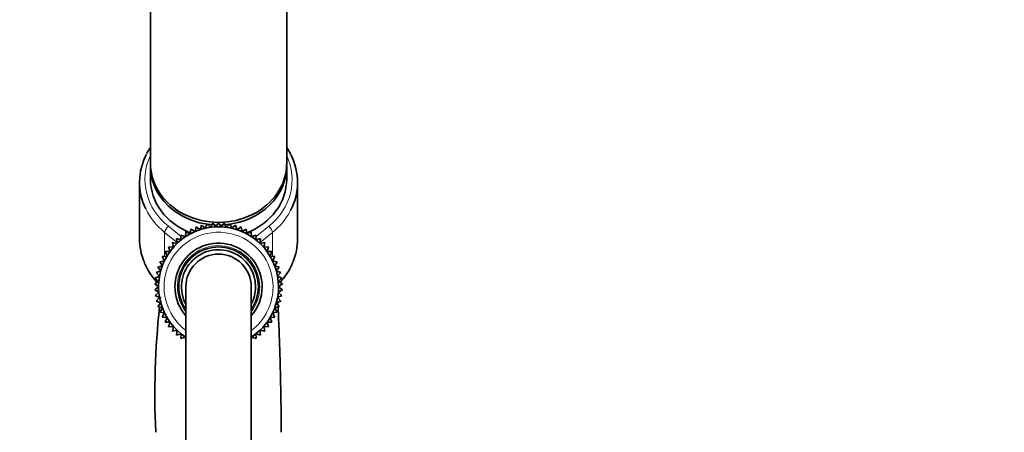
# Model space of a CAD drawing. Units: millimetres. Extents: x 0 to 1469, y 0 to 2761.
# Drawn here: x 1177 to 1358, y 2123 to 2199 of the extents above; entities that cross this region are included whole.
import ezdxf
from ezdxf import colors
from ezdxf.entities.mleader import LeaderData, LeaderLine
from ezdxf.math import Vec2, Vec3

# ---------------------------------------------------------------- set-up
doc = ezdxf.new("R2010")
doc.units = ezdxf.units.MM
doc.layers.add('DV4_Défaut', color=7, linetype='Continuous')
doc.layers.add('Défaut', color=7, linetype='Continuous')

# ---------------------------------------------------------------- blocks, each defined once
blk = doc.blocks.new('_DOT')
at = {"color": 0}
blk.add_line((0, 0), (-1, 0), dxfattribs=at)
at = {"color": 0, "const_width": 0.333}
blk.add_lwpolyline([(-0.1665, 0, 1), (0.1665, 0, 1)], format="xyb", close=True, dxfattribs=at)
blk = doc.blocks.new('SE3')
at = {"layer": 'DV4_Défaut', "color": 7, "linetype": 'Continuous', "lineweight": 35}
for p, q in [((1201.08, 2232.47), (1201.08, 2172.47)), ((1226.08, 2172.47), (1226.08, 2232.47)), ((1201.08, 2171.97), (1201.08, 2169.57)), ((1226.08, 2169.57), (1226.08, 2171.97)), ((1199.08, 2168.97), (1199.08, 2158.63)), ((1228.08, 2158.63), (1228.08, 2168.97)), ((1209.46, 2160.8), (1209.26, 2159.95)), ((1210.18, 2160.29), (1209.46, 2160.8)), ((1210.46, 2161.13), (1210.18, 2160.29)), ((1211.13, 2160.55), (1210.46, 2161.13)), ((1211.49, 2161.36), (1211.13, 2160.55)), ((1212.1, 2160.73), (1211.49, 2161.36)), ((1212.53, 2161.5), (1212.1, 2160.73)), ((1213.09, 2160.82), (1212.53, 2161.5)), ((1213.58, 2161.55), (1213.09, 2160.82)), ((1214.07, 2160.82), (1213.58, 2161.55)), ((1214.63, 2161.5), (1214.07, 2160.82)), ((1215.06, 2160.73), (1214.63, 2161.5)), ((1215.67, 2161.36), (1215.06, 2160.73)), ((1216.03, 2160.55), (1215.67, 2161.36)), ((1216.7, 2161.13), (1216.03, 2160.55)), ((1216.98, 2160.29), (1216.7, 2161.13)), ((1217.7, 2160.8), (1216.98, 2160.29)), ((1217.9, 2159.95), (1217.7, 2160.8)), ((1207.52, 2159.01), (1206.69, 2159.31)), ((1206.69, 2159.31), (1206.72, 2158.43)), ((1207.57, 2159.89), (1207.52, 2159.01)), ((1208.37, 2159.52), (1207.57, 2159.89)), ((1208.49, 2160.39), (1208.37, 2159.52)), ((1209.26, 2159.95), (1208.49, 2160.39)), ((1218.66, 2160.39), (1217.9, 2159.95)), ((1218.79, 2159.52), (1218.66, 2160.39)), ((1219.59, 2159.89), (1218.79, 2159.52)), ((1219.64, 2159.01), (1219.59, 2159.89)), ((1220.47, 2159.31), (1219.64, 2159.01)), ((1220.44, 2158.43), (1220.47, 2159.31)), ((1205.29, 2157.07), (1204.42, 2157.14)), ((1204.42, 2157.14), (1204.68, 2156.3)), ((1205.98, 2157.78), (1205.11, 2157.93)), ((1205.11, 2157.93), (1205.29, 2157.07)), ((1206.72, 2158.43), (1205.87, 2158.66)), ((1205.87, 2158.66), (1205.98, 2157.78)), ((1221.29, 2158.66), (1220.44, 2158.43)), ((1221.18, 2157.78), (1221.29, 2158.66)), ((1222.05, 2157.93), (1221.18, 2157.78)), ((1221.86, 2157.07), (1222.05, 2157.93)), ((1222.74, 2157.14), (1221.86, 2157.07)), ((1222.48, 2156.3), (1222.74, 2157.14)), ((1204.14, 2155.47), (1203.26, 2155.38)), ((1203.26, 2155.38), (1203.67, 2154.6)), ((1204.68, 2156.3), (1203.8, 2156.29)), ((1203.8, 2156.29), (1204.14, 2155.47)), ((1223.36, 2156.29), (1222.48, 2156.3)), ((1223.02, 2155.47), (1223.36, 2156.29)), ((1223.9, 2155.38), (1223.02, 2155.47)), ((1223.49, 2154.6), (1223.9, 2155.38)), ((1203.28, 2153.7), (1202.43, 2153.45)), ((1202.43, 2153.45), (1202.98, 2152.76)), ((1203.67, 2154.6), (1202.8, 2154.44)), ((1202.8, 2154.44), (1203.28, 2153.7)), ((1224.36, 2154.44), (1223.49, 2154.6)), ((1223.88, 2153.7), (1224.36, 2154.44)), ((1224.72, 2153.45), (1223.88, 2153.7)), ((1224.18, 2152.76), (1224.72, 2153.45)), ((1202.76, 2151.79), (1201.96, 2151.4)), ((1202.98, 2152.76), (1202.15, 2152.44)), ((1202.15, 2152.44), (1202.76, 2151.79)), ((1225, 2152.44), (1224.18, 2152.76)), ((1224.4, 2151.79), (1225, 2152.44)), ((1225.19, 2151.4), (1224.4, 2151.79)), ((1202.62, 2150.82), (1201.87, 2150.36)), ((1201.87, 2150.36), (1202.58, 2149.83)), ((1202.58, 2149.83), (1201.87, 2149.3)), ((1201.96, 2151.4), (1202.62, 2150.82)), ((1207.58, 2149.83), (1207.58, 2074.83)), ((1219.58, 2074.83), (1219.58, 2149.83)), ((1224.53, 2150.82), (1225.19, 2151.4)), ((1225.29, 2150.36), (1224.53, 2150.82)), ((1224.58, 2149.83), (1225.29, 2150.36)), ((1225.29, 2149.3), (1224.58, 2149.83)), ((1201.87, 2149.3), (1202.62, 2148.84)), ((1202.62, 2148.84), (1201.96, 2148.26)), ((1201.96, 2148.26), (1202.76, 2147.87)), ((1224.4, 2147.87), (1225.19, 2148.26)), ((1224.53, 2148.84), (1225.29, 2149.3)), ((1225.19, 2148.26), (1224.53, 2148.84)), ((1202.76, 2147.87), (1202.15, 2147.22)), ((1202.15, 2147.22), (1202.98, 2146.9)), ((1202.98, 2146.9), (1202.43, 2146.21)), ((1202.43, 2146.21), (1203.28, 2145.97)), ((1223.88, 2145.97), (1224.72, 2146.21)), ((1224.18, 2146.9), (1225, 2147.22)), ((1224.72, 2146.21), (1224.18, 2146.9)), ((1225, 2147.22), (1224.4, 2147.87)), ((1203.28, 2145.97), (1202.8, 2145.22)), ((1202.8, 2145.22), (1203.67, 2145.06)), ((1203.67, 2145.06), (1203.26, 2144.28)), ((1223.49, 2145.06), (1224.36, 2145.22)), ((1223.9, 2144.28), (1223.49, 2145.06)), ((1224.36, 2145.22), (1223.88, 2145.97)), ((1203.26, 2144.28), (1204.14, 2144.19)), ((1204.14, 2144.19), (1203.8, 2143.37)), ((1203.8, 2143.37), (1204.68, 2143.36)), ((1204.68, 2143.36), (1204.42, 2142.52)), ((1204.42, 2142.52), (1205.29, 2142.59)), ((1205.29, 2142.59), (1205.11, 2141.73)), ((1222.05, 2141.73), (1221.86, 2142.59)), ((1221.86, 2142.59), (1222.74, 2142.52)), ((1222.48, 2143.36), (1223.36, 2143.37)), ((1222.74, 2142.52), (1222.48, 2143.36)), ((1223.02, 2144.19), (1223.9, 2144.28)), ((1223.36, 2143.37), (1223.02, 2144.19)), ((1205.11, 2141.73), (1205.98, 2141.88)), ((1205.98, 2141.88), (1205.87, 2141)), ((1205.87, 2141), (1206.72, 2141.23)), ((1206.72, 2141.23), (1206.69, 2140.35)), ((1220.47, 2140.35), (1220.44, 2141.23)), ((1220.44, 2141.23), (1221.29, 2141)), ((1221.29, 2141), (1221.18, 2141.88)), ((1221.18, 2141.88), (1222.05, 2141.73)), ((1206.69, 2140.35), (1207.52, 2140.65)), ((1207.52, 2140.65), (1207.57, 2139.77)), ((1219.59, 2139.77), (1219.64, 2140.65)), ((1219.64, 2140.65), (1220.47, 2140.35))]:
    blk.add_line(p, q, dxfattribs=at)
at = {"layer": 'DV4_Défaut', "color": 7, "linetype": 'Continuous', "lineweight": 18}
for p, q in [((1204.37, 2160.92), (1206.7, 2159.04)), ((1220.46, 2159.04), (1222.79, 2160.92)), ((1203.69, 2159.78), (1203.69, 2155.43)), ((1205.96, 2157.95), (1203.69, 2159.78)), ((1207.27, 2159.1), (1207.53, 2159.22)), ((1219.63, 2159.22), (1219.89, 2159.1)), ((1223.47, 2159.78), (1221.2, 2157.95)), ((1223.47, 2159.78), (1223.47, 2155.43))]:
    blk.add_line(p, q, dxfattribs=at)
at = {"layer": 'DV4_Défaut', "color": 7, "linetype": 'Continuous', "lineweight": 35}
for centre, radius, start, end in [((1211.84, 2168.21), 12.93, 146.3506, 152.1627), ((1215.46, 2168.35), 12.73, 27.0274, 33.4166), ((1213.58, 2149.83), 11, 0, 236.9182), ((1213.58, 2149.83), 8, 0, 221.4096), ((1213.58, 2149.83), 7.3, 0, 214.7228), ((1213.58, 2149.83), 6.8, 0, 208.0725), ((1213.58, 2149.83), 6, 0, 180), ((1211.35, 2158.93), 12.29, 202.1001, 222.5613), ((1215.76, 2158.97), 12.35, 317.458, 337.5067), ((1213.58, 2149.83), 8, 318.5904, 0), ((1213.58, 2149.83), 11, 303.0746, 0), ((1213.58, 2149.83), 7.3, 325.2772, 0), ((1213.58, 2149.83), 6.8, 331.9275, 0), ((1358.76, 2129.94), 156.86, 173.4178, 173.4761), ((1358.76, 2129.94), 156.86, 174.0721, 182.4674), ((1358.76, 2129.94), 156.86, 173.7581, 173.928)]:
    blk.add_arc(centre, radius, start, end, dxfattribs=at)
at = {"layer": 'DV4_Défaut', "color": 7, "linetype": 'Continuous', "lineweight": 18}
for radius, start, end in [(10, 0, 233.1301), (7.55, 0, 217.3729), (10, 306.8699, 0), (7.55, 322.6271, 0)]:
    blk.add_arc((1213.58, 2149.83), radius, start, end, dxfattribs=at)
at = {"layer": 'DV4_Défaut', "color": 7, "linetype": 'Continuous', "lineweight": 35}
for centre, major_axis, start_param, end_param in [((1213.58, 2168.97), (14.5, 0), 2.716825, 3.540277), ((1213.58, 2168.97), (-14.5, 0), 2.716713, 3.557853), ((1213.58, 2172.47), (-12.5, 0), 0, 3.141593), ((1213.58, 2171.97), (-12.5, 0), 6.260089, 6.283185), ((1213.58, 2171.97), (-12.5, 0), 0, 1.474476), ((1213.58, 2171.97), (-12.5, 0), 1.666338, 3.164689), ((1213.58, 2169.57), (-12.5, 0), 0, 1.140308), ((1213.58, 2169.57), (-12.5, 0), 2.001092, 3.141593), ((1213.58, 2171.97), (-12.5, 0), 1.504169, 1.553982), ((1213.58, 2171.97), (-12.5, 0), 1.587538, 1.632347), ((1213.58, 2158.63), (14.5, 0), 3.141593, 3.484647), ((1213.58, 2158.63), (-14.5, 0), 2.7931, 3.141593)]:
    blk.add_ellipse(centre, major_axis=major_axis, ratio=0.866025, start_param=start_param, end_param=end_param, dxfattribs=at)
at = {"layer": 'DV4_Défaut', "color": 7, "linetype": 'Continuous', "lineweight": 18}
for centre, major_axis, ratio, start_param, end_param in [((1213.58, 2169.47), (13.5, 0), 0.866025, 2.754276, 3.961897), ((1213.58, 2169.47), (-13.5, 0), 0.866025, 2.321288, 3.528909), ((1213.58, 2168.97), (14.5, 0), 0.866025, 3.540277, 3.961897), ((1213.58, 2168.97), (-14.5, 0), 0.866025, 2.321288, 2.716713), ((1204.37, 2160.42), (0.628, 0.778), 0.340999, 1.17126, 2.742056), ((1222.79, 2160.42), (0.628, -0.778), 0.340999, 0.399537, 1.970333), ((1206.85, 2158.41), (0.628, 0.778), 0.340999, 1.388598, 1.739967), ((1220.3, 2158.41), (0.628, -0.778), 0.340999, 1.402032, 1.753803), ((1213.58, 2158.63), (14.5, 0), 0.866025, 3.484647, 3.82915), ((1213.58, 2158.63), (-14.5, 0), 0.866025, 2.453624, 2.7931)]:
    blk.add_ellipse(centre, major_axis=major_axis, ratio=ratio, start_param=start_param, end_param=end_param, dxfattribs=at)
at = {"layer": 'DV4_Défaut', "color": 7, "linetype": 'Continuous', "lineweight": 35}
blk.add_open_spline([(1224.4, 2147.77), (1224.39, 2147.82), (1224.39, 2147.88), (1224.39, 2147.93)], degree=3, dxfattribs=at)
for points, knots in [([(1224.47, 2146.55), (1224.46, 2146.66), (1224.45, 2146.81), (1224.45, 2146.96), (1224.44, 2147.01)], [0, 0, 0, 0, 0.6949175, 1, 1, 1, 1]), ([(1225.08, 2123.19), (1225.07, 2124.27), (1225.07, 2126.17), (1225.03, 2128.99), (1224.98, 2131.35), (1224.94, 2133.38), (1224.89, 2135.56), (1224.82, 2138.04), (1224.73, 2140.68), (1224.63, 2143.23), (1224.55, 2145.01), (1224.5, 2145.94), (1224.49, 2146.16)], [0, 0, 0, 0, 0.120519, 0.236349, 0.322209, 0.395817, 0.476042, 0.585722, 0.705196, 0.829538, 0.958081, 1, 1, 1, 1])]:
    blk.add_open_spline(points, degree=3, knots=knots, dxfattribs=at)

msp = doc.modelspace()

# ---------------------------------------------------------------- block references
at = {"layer": 'Défaut'}
msp.add_blockref('SE3', (0, 0), dxfattribs=at)

# ---------------------------------------------------------------- leaders
at = {"layer": 'Défaut', "color": 7, "linetype": 'Continuous', "lineweight": 18}
ml = msp.add_multileader_mtext('Standard', dxfattribs=at)
ml.set_content('{\\pxsm0.9;\\fSolid Edge ISO|b1||i0||c0|p34;\\W1.;30/08/2021\\P}', color=256)
ml.set_leader_properties()
ml.set_arrow_properties(name='DOT')
ml.build(insert=Vec2(0, 0))
ml.multileader.update_dxf_attribs({"leader_type": 0, "dogleg_length": 0, "arrow_head_size": 12})
ctx = ml.context
ctx.base_point, ctx.char_height, ctx.arrow_head_size, ctx.landing_gap_size = Vec3(1381.01, 2753.06), 12, 12, 4.2
notes = []
notes.append((ctx, [(0, (0, 0, 0), (0, 0), (1, 0), 1, [])]))
ctx.mtext.insert = Vec3(1383.01, 2759.18)
for ctx, leaders in notes:
    for number, flags, end, landing, length, lines in leaders:
        leader = LeaderData()
        leader.index, (leader.has_last_leader_line, leader.has_dogleg_vector, leader.attachment_direction) = number, flags
        leader.last_leader_point, leader.dogleg_vector, leader.dogleg_length = Vec3(end), Vec3(landing), length
        for number, points, colour, breaks in lines:
            line = LeaderLine()
            line.index, line.vertices, line.color, line.breaks = number, Vec3.list(points), colors.encode_raw_color(colour), breaks
            leader.lines.append(line)
        ctx.leaders.append(leader)

doc.saveas('drawing.dxf')
